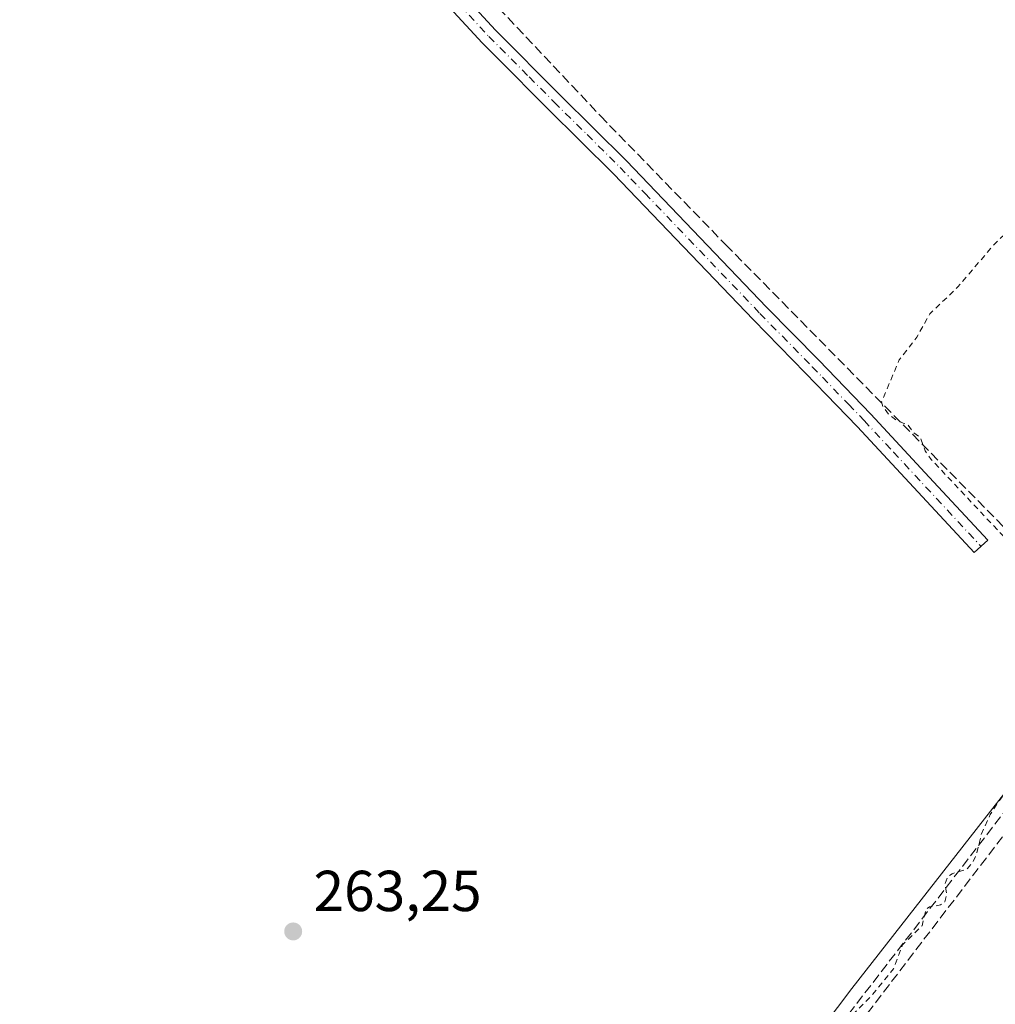
# Model space of a CAD drawing. Units: metres. Extents: x 622538 to 626035, y 4646218 to 4648591.
# Drawn here: x 624123 to 624293, y 4647359 to 4647530 of the extents above; entities that cross this region are included whole.
import ezdxf

# ---------------------------------------------------------------- set-up
doc = ezdxf.new("R2010")
doc.units = ezdxf.units.M
doc.header["$MEASUREMENT"] = 0
for name, pattern in [('DGN Style 2', [1.6480167562047852, 0.988810053722871, -0.6592067024819142]), ('DGN Style 3', [2.307223458686699, 1.648016756204785, -0.6592067024819142]), ('DGN Style 4', [2.6384748266838614, 1.318413404963828, -0.6592067024819142, 0.001648016756204785, -0.6592067024819142])]:
    doc.linetypes.add(name, pattern=pattern)
for name, color, linetype, lineweight in [('Camino Cxs', 7, 'Continuous', 0), ('Camino eje', 30, 'DGN Style 4', 13), ('Corriente artificial lineal', 4, 'DGN Style 3', 13), ('Curva de nivel auxiliar', 30, 'DGN Style 2', 0), ('Municipio', 91, 'Continuous', 13), ('Municipio CxS', 4, 'Continuous', 0), ('Punto de cota en terreno', 7, 'Continuous', 0), ('Rótulo de punto de cota en terreno', 7, 'Continuous', 0), ('Área de descanso CxS', 135, 'Continuous', 0)]:
    doc.layers.add(name, color=color, linetype=linetype, lineweight=lineweight)
doc.styles.add('Style-Arial', font='txt')

# ---------------------------------------------------------------- blocks, each defined once
blk = doc.blocks.new('5PATER')
at = {"layer": 'Área de descanso CxS', "linetype": 'Continuous', "lineweight": 0}
h = blk.add_hatch(color=51, dxfattribs=at)
edge = h.paths.add_edge_path()
edge.add_ellipse((0, 0), major_axis=(-0.1095731443231308, -0.1110710700762829), ratio=0.9994222409660322, start_angle=0, end_angle=360)

msp = doc.modelspace()

# ---------------------------------------------------------------- linework, layer by layer
at = {"layer": 'Camino Cxs', "color": 7, "linetype": 'Continuous', "lineweight": 0}
msp.add_polyline3d([(624195.4901000002, 4647539.770099999, 263.777900000001), (624205.9600999998, 4647528.350099999, 263.7268999999943), (624217.2600999996, 4647517.0101, 263.536500000002), (624228.7100999998, 4647505.6601, 263.5347000000039), (624252.9801000003, 4647480.3101, 263.2201000000059), (624262.0401, 4647471.0701, 263.1450999999943), (624271.0601000005, 4647461.720100001, 262.9909000000043), (624281.2200999996, 4647450.780099999, 262.9425000000047), (624291.3601000002, 4647439.870100001, 262.946100000001), (624289.0301000001, 4647437.710100001, 263.2035999999935), (624268.7500999998, 4647459.530099999, 263.2124999999942), (624263.3201000001, 4647465.170100001, 263.3816999999981), (624259.7600999996, 4647468.850099999, 263.4021000000066), (624250.7001, 4647478.090100001, 263.4505999999965), (624238.5701000001, 4647490.7601, 263.538400000005), (624226.4401000004, 4647503.440099999, 263.7599000000046), (624215.0100999996, 4647514.7601, 263.7440999999963), (624206.3701, 4647523.440099999, 263.9808000000049), (624203.6601, 4647526.1601, 264.0276000000013), (624193.1401000004, 4647537.620100001, 264.0988999999972)], dxfattribs=at)
msp.add_polyline3d([(624195.4901000002, 4647539.770099999, 263.777900000001), (624205.9600999998, 4647528.350099999, 263.7268999999943), (624217.2600999996, 4647517.0101, 263.536500000002), (624228.7100999998, 4647505.6601, 263.5347000000039), (624252.9801000003, 4647480.3101, 263.2201000000059), (624262.0401, 4647471.0701, 263.1450999999943), (624271.0601000005, 4647461.720100001, 262.9909000000043), (624281.2200999996, 4647450.780099999, 262.9425000000047), (624291.3601000002, 4647439.870100001, 262.946100000001), (624289.0301000001, 4647437.710100001, 263.2035999999935), (624268.7500999998, 4647459.530099999, 263.2124999999942), (624263.3201000001, 4647465.170100001, 263.3816999999981), (624259.7600999996, 4647468.850099999, 263.4021000000066), (624250.7001, 4647478.090100001, 263.4505999999965), (624238.5701000001, 4647490.7601, 263.538400000005), (624226.4401000004, 4647503.440099999, 263.7599000000046), (624215.0100999996, 4647514.7601, 263.7440999999963), (624206.3701, 4647523.440099999, 263.9808000000049), (624203.6601, 4647526.1601, 264.0276000000013), (624193.1401000004, 4647537.620100001, 264.0988999999972)], dxfattribs=at)
at = {"layer": 'Camino eje', "color": 30, "linetype": 'DGN Style 4', "lineweight": 13}
msp.add_polyline3d([(624199.5500999996, 4647532.985099999, 263.930600000007), (624204.8101000005, 4647527.255100001, 263.9012999999977), (624211.8151000004, 4647520.225099999, 263.7562999999937), (624216.1350999996, 4647515.8851, 263.6579999999958), (624221.8501000004, 4647510.225099999, 263.7314000000042), (624227.5751, 4647504.550100001, 263.6682000000001), (624231.8850999996, 4647500.045100001, 263.6313999999985), (624251.8400999998, 4647479.200099999, 263.3573999999935), (624260.9001000002, 4647469.960100001, 263.2887999999948), (624262.6801000005, 4647468.120100001, 263.3343000000023), (624267.1901000004, 4647463.4451, 263.2311999999947), (624269.9051000001, 4647460.6251, 263.1199000000051), (624274.9851000002, 4647455.155099999, 263.0678000000044), (624290.1951000001, 4647438.790100001, 263.0889000000025)], dxfattribs=at)
at = {"layer": 'Corriente artificial lineal', "color": 4, "linetype": 'DGN Style 3', "lineweight": 13}
for points in [[(624182.7701000003, 4647557.4101, 263.738400000002), (624224.1601, 4647513.4801, 263.3668000000035), (624245.9200999998, 4647491.120100001, 263.0136000000057), (624295.6001000004, 4647440.6601, 262.6074999999983), (624312.4200999998, 4647422.920100001, 262.4625999999989), (624315.2500999998, 4647419.920100001, 262.4875000000029)], [(624217.3700000001, 4647288.060000001, 262.8503999999957), (624227, 4647301.01, 262.9300999999978), (624296.2699999996, 4647391.480000001, 262.539300000004), (624333.3799999999, 4647440.5, 262.2731000000058), (624355.7034999998, 4647470.723300001, 262.1059999999998)], [(624214.8850999996, 4647290.720899999, 262.9575999999943), (624236.2701000003, 4647317.460100001, 262.8981000000058), (624310.9801000003, 4647414.450099999, 262.6785999999993), (624315.2500999998, 4647419.920100001, 262.4875000000029)]]:
    msp.add_polyline3d(points, dxfattribs=at)
at = {"layer": 'Curva de nivel auxiliar', "color": 30, "linetype": 'DGN Style 2', "lineweight": 0, "elevation": 262.5, "flags": 128}
msp.add_lwpolyline([(623733.2599999999, 4648484.720100001), (623738.3300000001, 4648479.550100001), (623743.8399999999, 4648475.800100001), (623749.1399999997, 4648470.540100001), (623752.5999999996, 4648465.530099999), (623760.5, 4648457.200099999), (623765.9900000002, 4648449.9001), (623771.5, 4648444.470100001), (623776.1100000005, 4648438.4901), (623785.25, 4648429.210100001), (623791.79, 4648420.8201), (623801.5499999998, 4648410.5801), (623807.4400000004, 4648402.700099999), (623812.2400000002, 4648397.090100001), (623815.6799999997, 4648393.7301), (623829.5, 4648376.550100001), (623836.0199999996, 4648370.040100001), (623840.1399999997, 4648364.220100001), (623848.6200000001, 4648355.540100001), (623853.3700000001, 4648349.6801), (623865.5800000001, 4648336.620100001), (623873.4000000004, 4648326.460100001), (623878.7100000001, 4648320.880100001), (623890.8399999999, 4648306.7401), (623895.2199999997, 4648301.200099999), (623899.7100000001, 4648296.540100001), (623904.0300000003, 4648291.3301), (623918.75, 4648275.770099999), (623925.7400000002, 4648267.640100001), (623928.9299999997, 4648263.340100001), (623932.5599999997, 4648259.780099999), (623939.6600000003, 4648250.6501), (623951.2199999997, 4648237.9101), (623956.3099999997, 4648231.340100001), (623962.75, 4648224.4801), (623968.8499999996, 4648216.950099999), (623981.29, 4648203.340100001), (623982.8200000003, 4648202.530099999), (623986.4299999997, 4648202.0801), (623986.4600000001, 4648201.7501), (623985.1399999997, 4648200.390100001), (623985.3099999997, 4648199.0701), (623995.7100000001, 4648186.710100001), (624001, 4648182.170100001), (624004.0899999999, 4648178.0101), (624006.6799999997, 4648175.300100001), (624017.6100000005, 4648166.790100001), (624019.2000000002, 4648164.420100001), (624019.9699999997, 4648161.450099999), (624021.25, 4648159.2401), (624025.4100000003, 4648155.450099999), (624027.4199999999, 4648152.100099999), (624036.7000000002, 4648142.360099999), (624040.6399999997, 4648137.4001), (624042.5999999996, 4648135.720100001), (624044.8499999996, 4648134.380100001), (624046.6699999999, 4648133.7401), (624049.8499999996, 4648133.520099999), (624050.9100000003, 4648132.7501), (624055.29, 4648123.970100001), (624058.5099999999, 4648120.3101), (624063.9500000002, 4648113.290100001), (624068.1500000004, 4648108.550100001), (624071.9600000001, 4648104.950099999), (624076.0700000003, 4648100.100099999), (624080.7300000006, 4648093.850099999), (624084.1299999999, 4648087.9901), (624089.6900000004, 4648082.540100001), (624094.6600000003, 4648075.5601), (624102.0899999999, 4648067.9901), (624103.4699999997, 4648065.9101), (624104.79, 4648062.6801), (624111.4800000006, 4648057.0701), (624114.75, 4648053.350099999), (624116.0700000003, 4648052.4001), (624117.5, 4648051.950099999), (624118.8499999996, 4648052.220100001), (624119.7000000002, 4648052.8101), (624123.7699999996, 4648057.8201), (624129.5, 4648063.5001), (624133.2000000002, 4648066.270099999), (624141.0199999996, 4648073.020099999), (624144.6699999999, 4648075.270099999), (624148.5499999998, 4648078.6501), (624155.2999999998, 4648083.470100001), (624159.4600000001, 4648087.340100001), (624170.4800000006, 4648096.200099999), (624176.8200000003, 4648102.420100001), (624179.9600000001, 4648106.710100001), (624185.4100000003, 4648100.460100001), (624191.2699999996, 4648092.7501), (624199.0599999997, 4648085.050100001), (624207.2400000002, 4648075.7401), (624210.7400000002, 4648072.960100001), (624211.8300000001, 4648071.7301), (624211.9100000003, 4648070.0701), (624210.54, 4648068.120100001), (624199.0099999999, 4648058.190099999), (624187.1100000005, 4648048.8301), (624179.4000000004, 4648041.210100001), (624169.54, 4648033.4001), (624163.8300000001, 4648027.670100001), (624154.0700000003, 4648019.860099999), (624150.4000000004, 4648015.620100001), (624148.4500000002, 4648012.6501), (624148.4199999999, 4648012.050100001), (624149.1399999997, 4648011.220100001), (624149.8799999999, 4648009.100099999), (624151.5999999996, 4648006.720100001), (624158.2000000002, 4647999.4901), (624162.0499999998, 4647994.0601), (624169.5800000001, 4647986.0701), (624173.7300000006, 4647980.530099999), (624178.0300000003, 4647975.920100001), (624181.9400000004, 4647969.870100001), (624187.25, 4647964.420100001), (624190.5999999996, 4647959.710100001), (624195.3899999997, 4647954.2501), (624201.7400000002, 4647947.8301), (624206.3399999999, 4647941.690099999), (624212.1299999999, 4647935.220100001), (624216.7999999998, 4647930.8101), (624222.0800000001, 4647924.0801), (624230.2800000003, 4647915.4101), (624235.6299999999, 4647908.290100001), (624239.5300000003, 4647903.850099999), (624242.9900000002, 4647899.030099999), (624253.7199999997, 4647887.4301), (624257.9000000004, 4647881.960100001), (624263.1299999999, 4647876.210100001), (624268.8899999997, 4647868.800100001), (624283.8099999997, 4647852.1801), (624293.0999999996, 4647840.030099999), (624296.8799999999, 4647835.9801), (624301.2599999999, 4647830.3101), (624304.6900000004, 4647826.670100001), (624307.5099999999, 4647823.100099999), (624309.2999999998, 4647821.460100001), (624311.3700000001, 4647820.390100001), (624312.3899999997, 4647820.460100001), (624314.04, 4647821.4901), (624314.75, 4647821.270099999), (624315.29, 4647819.9101), (624315.3700000001, 4647814.790100001), (624316.7599999999, 4647811.9301), (624325.6500000004, 4647801.840100001), (624333.4699999997, 4647791.4101), (624342.7000000002, 4647780.770099999), (624346.0700000003, 4647775.860099999), (624351.9400000004, 4647769.9801), (624356.4100000003, 4647763.720100001), (624360.3200000003, 4647759.6801), (624363.4299999997, 4647755.420100001), (624365.5099999999, 4647753.530099999), (624367.8300000001, 4647750.280099999), (624373.5199999996, 4647744.390100001), (624374.8899999997, 4647742.0701), (624375.6299999999, 4647739.630100001), (624375.5999999996, 4647738.5101), (624374.8499999996, 4647737.2301), (624373.6500000004, 4647736.460100001), (624372.8499999996, 4647736.390100001), (624372.3600000005, 4647736.8301), (624371.6799999997, 4647740.370100001), (624370.1900000004, 4647742.470100001), (624368.5300000003, 4647743.8201), (624367.5300000003, 4647744.190099999), (624365.9400000004, 4647744.220100001), (624362.25, 4647742.700099999), (624362.2800000003, 4647743.520099999), (624363.9400000004, 4647746.620100001), (624364.3300000001, 4647748.360099999), (624364.0599999997, 4647750.050100001), (624362.4900000002, 4647752.5601), (624357.6100000005, 4647757.540100001), (624352.4699999997, 4647763.720100001), (624345.6600000003, 4647770.420100001), (624344.3399999999, 4647771.1601), (624343.3499999996, 4647771.280099999), (624340.6399999997, 4647770.300100001), (624338.1399999997, 4647768.2601), (624335.1500000004, 4647764.520099999), (624325.4299999997, 4647754.700099999), (624319.4500000002, 4647747.5701), (624313.5499999998, 4647741.700099999), (624304.8700000001, 4647732.190099999), (624301.6699999999, 4647729.270099999), (624298.1100000005, 4647725.0701), (624290.5599999997, 4647717.100099999), (624286.4000000004, 4647711.960100001), (624280.6600000003, 4647706.5601), (624272.6399999997, 4647697.4901), (624264, 4647689.020099999), (624255.1200000001, 4647679.530099999), (624250.9900000002, 4647674.970100001), (624246.2300000006, 4647668.9901), (624231.6200000001, 4647654.0701), (624230.4800000006, 4647652.530099999), (624230.1100000005, 4647651.470100001), (624230.25, 4647650.380100001), (624231.1100000005, 4647648.7601), (624237.7000000002, 4647643.190099999), (624239.8499999996, 4647639.5001), (624242.3899999997, 4647636.550100001), (624244.1600000003, 4647633.700099999), (624247.79, 4647629.5001), (624249.7800000003, 4647625.9101), (624251.1100000005, 4647621.0801), (624253.25, 4647617.890100001), (624254.2199999997, 4647617.0701), (624258.8499999996, 4647617.5801), (624260.4299999997, 4647618.200099999), (624261.3799999999, 4647618.950099999), (624263.0099999999, 4647621.450099999), (624262.9699999997, 4647625.790100001), (624263.4299999997, 4647627.390100001), (624264.2599999999, 4647628.770099999), (624268.0199999996, 4647632.110099999), (624271.7599999999, 4647634.530099999), (624273.1799999997, 4647635.0001), (624273.1299999999, 4647632.3301), (624271.2100000001, 4647629.440099999), (624269.6900000004, 4647625.9101), (624265.8700000001, 4647621.1801), (624261.04, 4647613.9101), (624260.3600000005, 4647611.970100001), (624260.7100000001, 4647609.690099999), (624265.8899999997, 4647601.890100001), (624274.8300000001, 4647591.940099999), (624278.6799999997, 4647586.7301), (624282.0800000001, 4647582.8201), (624284, 4647579.550100001), (624286.04, 4647576.850099999), (624292.9500000002, 4647570.0601), (624297.0499999998, 4647564.200099999), (624301.2199999997, 4647559.460100001), (624308.6399999997, 4647548.610099999), (624317.79, 4647538.450099999), (624320.2599999999, 4647534.2501), (624324.7100000001, 4647529.360099999), (624326.0599999997, 4647527.280099999), (624326.4000000004, 4647525.1601), (624325.3200000003, 4647523.1601), (624317.1299999999, 4647517.090100001), (624313.8399999999, 4647513.530099999), (624311.1100000005, 4647511.140100001), (624305.3799999999, 4647503.450099999), (624292.5199999996, 4647491.2401), (624286.1799999997, 4647483.800100001), (624281.3099999997, 4647479.120100001), (624279.0300000003, 4647475.0601), (624276.0099999999, 4647471.1501), (624272.9299999997, 4647463.850099999), (624273.1699999999, 4647462.9801), (624274.1699999999, 4647461.720100001), (624275.4800000006, 4647460.690099999), (624277.5099999999, 4647459.840100001), (624278.5099999999, 4647458.5001), (624279.6500000004, 4647457.690099999), (624280.4900000002, 4647455.340100001), (624281.5599999997, 4647453.880100001), (624294.0899999999, 4647440.540100001), (624298.8899999997, 4647434.8201), (624302.9600000001, 4647431.090100001), (624309.5300000003, 4647423.710100001), (624313.7300000006, 4647420.3301), (624314.7400000002, 4647419.920100001), (624315.6399999997, 4647420.090100001), (624315.3499999996, 4647419.360099999), (624313.4600000001, 4647417.280099999), (624308.8399999999, 4647413.8201), (624304.7300000006, 4647409.770099999), (624293.2300000006, 4647394.520099999), (624291.7800000003, 4647392.280099999), (624290.2300000006, 4647388.8301), (624289.4400000004, 4647385.4301), (624288.7599999999, 4647383.920100001), (624287.7000000002, 4647382.7501), (624285.1699999999, 4647382.0101), (624284.3899999997, 4647381.470100001), (624283.9500000002, 4647380.190099999), (624284.2300000006, 4647378.4001), (624283.8899999997, 4647377.1501), (624283.1900000004, 4647376.600099999), (624281.2800000003, 4647376.2501), (624280.6200000001, 4647375.790100001), (624279.9600000001, 4647372.970100001), (624276.5899999999, 4647369.6501), (624275.0300000003, 4647365.5001), (624271.3700000001, 4647361.030099999), (624267.1900000004, 4647356.860099999), (624264.3200000003, 4647350.6501), (624261.9400000004, 4647346.7501), (624256.9699999997, 4647340.860099999), (624255.5099999999, 4647338.2401), (624252.7800000003, 4647334.700099999), (624249.5800000001, 4647329.5601), (624241.1399999997, 4647319.0001), (624237.5700000003, 4647313.4301), (624232.4699999997, 4647307.5101), (624229.2699999996, 4647302.4301), (624222.5700000003, 4647293.7301), (624220.9000000004, 4647290.300100001), (624220.8200000003, 4647287.790100001), (624222.2599999999, 4647284.790100001), (624225.9699999997, 4647279.9301), (624245.4199999999, 4647257.360099999), (624249.0199999996, 4647251.840100001), (624251.2800000003, 4647249.8201), (624254.7000000002, 4647247.460100001), (624256.3700000001, 4647247.280099999), (624259.3600000005, 4647247.9101), (624260.1699999999, 4647247.640100001), (624260.2699999996, 4647246.8301), (624259.5899999999, 4647245.4901), (624255.7800000003, 4647241.590100001), (624254.04, 4647236.6801), (624253.9000000004, 4647235.2501), (624254.4100000003, 4647234.110099999), (624256.25, 4647233.0101), (624257.3399999999, 4647231.940099999), (624260, 4647227.200099999), (624261.9299999997, 4647224.4801), (624262.4800000006, 4647223.0701), (624262.2400000002, 4647221.670100001), (624261.4400000004, 4647221.1501), (624259.0800000001, 4647222.390100001), (624257.2100000001, 4647223.9001), (624252.6100000005, 4647228.600099999), (624250.1900000004, 4647229.700099999), (624248.3799999999, 4647229.4301), (624246, 4647228.270099999), (624243.9500000002, 4647226.5701), (624241.7199999997, 4647224.050100001), (624236.9800000006, 4647216.390100001), (624233.2599999999, 4647209.200099999), (624229.79, 4647203.7501), (624225.8300000001, 4647196.540100001), (624209.9900000002, 4647171.0701), (624205.5700000003, 4647162.870100001), (624195.1600000003, 4647146.4901), (624191.2000000002, 4647139.360099999), (624179.9600000001, 4647121.7401), (624176.0300000003, 4647114.5601), (624168.2300000006, 4647102.8301), (624162.9100000003, 4647093.8301), (624155.4100000003, 4647083.360099999), (624148.6100000005, 4647071.7501), (624142.6799999997, 4647063.5801), (624141.4699999997, 4647060.610099999), (624141.5, 4647058.860099999)], dxfattribs=at)
at = {"layer": 'Municipio', "color": 91, "linetype": 'Continuous', "lineweight": 13, "flags": 128}
msp.add_lwpolyline([(624059.5010000002, 4647021.762), (624070.0360000008, 4647046.244000002), (624073.5930000006, 4647054.778999997), (624078.0060000014, 4647065.374999999), (624082.0450000016, 4647072.911000002), (624083.2700000004, 4647075.196), (624090.5060000005, 4647088.691999998), (624095.9430000002, 4647098.748000002), (624104.7990000009, 4647115.125), (624118.0250000014, 4647139.485000002), (624135.5030000006, 4647165.647999999), (624149.5920000002, 4647194.233), (624168.5109999999, 4647226.293000001), (624189.8530000013, 4647258.056999999), (624206.9540000014, 4647281.538000001), (624211.0380000002, 4647287.145), (624212.5320000007, 4647289.260999999), (624231.4650000012, 4647316.079), (624250.6940000016, 4647339.505999997), (624267.7920000011, 4647362.096000004), (624296.816, 4647399.211999998)], dxfattribs=at)
msp.add_lwpolyline([(624059.5010000002, 4647021.762), (624070.0360000008, 4647046.244000002), (624073.5930000006, 4647054.778999997), (624078.0060000014, 4647065.374999999), (624082.0450000016, 4647072.911000002), (624083.2700000004, 4647075.196), (624090.5060000005, 4647088.691999998), (624095.9430000002, 4647098.748000002), (624104.7990000009, 4647115.125), (624118.0250000014, 4647139.485000002), (624135.5030000006, 4647165.647999999), (624149.5920000002, 4647194.233), (624168.5109999999, 4647226.293000001), (624189.8530000013, 4647258.056999999), (624206.9540000014, 4647281.538000001), (624211.0380000002, 4647287.145), (624212.5320000007, 4647289.260999999), (624231.4650000012, 4647316.079), (624250.6940000016, 4647339.505999997), (624267.7920000011, 4647362.096000004), (624296.816, 4647399.211999998)], dxfattribs=at)
at = {"layer": 'Municipio CxS', "color": 4, "linetype": 'Continuous', "lineweight": 0, "flags": 128}
for points in [[(624059.5009999997, 4647021.761999999), (624070.0360000002, 4647046.244000001), (624073.593, 4647054.778999998), (624078.0060000009, 4647065.375), (624082.045000001, 4647072.911), (624083.2699999998, 4647075.196000001), (624090.5059999999, 4647088.692), (624095.9429999996, 4647098.748000001), (624104.7990000002, 4647115.125000001), (624118.0250000008, 4647139.485), (624135.503, 4647165.647999999), (624149.5919999996, 4647194.232999999), (624168.5109999995, 4647226.293000001), (624189.8530000007, 4647258.056999999), (624206.9540000008, 4647281.538000001), (624211.0379999997, 4647287.145000001), (624212.5320000001, 4647289.261), (624231.4650000007, 4647316.079), (624250.6940000011, 4647339.505999999), (624267.7920000005, 4647362.096000002), (624296.8159999994, 4647399.211999999)], [(624296.8159999994, 4647399.211999999), (624267.7920000005, 4647362.096000002), (624250.6940000011, 4647339.505999999), (624231.4650000007, 4647316.079), (624212.5320000001, 4647289.261), (624211.0379999997, 4647287.145000001), (624206.9540000008, 4647281.538000001), (624189.8530000007, 4647258.056999999), (624168.5109999995, 4647226.293000001), (624149.5919999996, 4647194.232999999), (624135.503, 4647165.647999999), (624118.0250000008, 4647139.485), (624104.7990000002, 4647115.125000001), (624095.9429999996, 4647098.748000001), (624090.5059999999, 4647088.692), (624083.2699999998, 4647075.196000001), (624082.045000001, 4647072.911), (624078.0060000009, 4647065.375), (624073.593, 4647054.778999998), (624070.0360000002, 4647046.244000001), (624059.5009999997, 4647021.761999999)]]:
    msp.add_lwpolyline(points, dxfattribs=at)

# ---------------------------------------------------------------- block references
at = {"layer": 'Punto de cota en terreno', "color": 7, "linetype": 'Continuous', "lineweight": 0, "xscale": 10, "yscale": 10, "zscale": 10}
msp.add_blockref('5PATER', (624170.8700000001, 4647371.99, 263.25), dxfattribs=at)

# ---------------------------------------------------------------- texts
at = {"layer": 'Rótulo de punto de cota en terreno', "color": 7, "linetype": 'Continuous', "lineweight": 0, "style": 'Style-Arial'}
msp.add_text('263,25', height=7.000000000000002, dxfattribs=at).set_placement((624174.3978000004, 4647375.5178))

doc.saveas('drawing.dxf')
